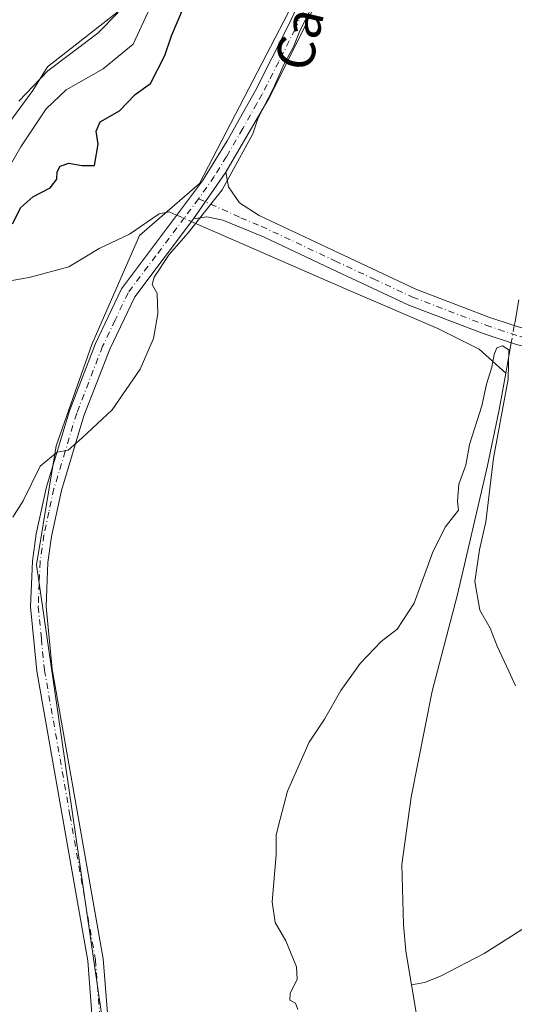
# Model space of a CAD drawing. Units: metres. Extents: x 641655 to 645117, y 4725256 to 4727640.
# Drawn here: x 643123 to 643229, y 4725421 to 4725631 of the extents above; entities that cross this region are included whole.
import ezdxf
from ezdxf.enums import TextEntityAlignment as Align

# ---------------------------------------------------------------- set-up
doc = ezdxf.new("R2010")
doc.units = ezdxf.units.M
doc.header["$MEASUREMENT"] = 0
doc.linetypes.add('DGN Style 4', pattern=[2.6384748266838614, 1.318413404963828, -0.6592067024819142, 0.001648016756204785, -0.6592067024819142])
for name, color, linetype, lineweight in [('Camino Cxs', 7, 'Continuous', 0), ('Camino eje', 30, 'DGN Style 4', 13), ('Corriente natural lineal', 142, 'Continuous', 13), ('Corriente natural lineal oculto', 9, 'DGN Style 4', 13), ('Cultivos herbáceos CxS', 92, 'Continuous', 0), ('Curva de nivel maestra', 30, 'Continuous', 30), ('Curva de nivel normal', 30, 'Continuous', 0), ('Suelo desnudo CxS', 253, 'Continuous', 0), ('Texto cartográfico', 7, 'Continuous', 0)]:
    doc.layers.add(name, color=color, linetype=linetype, lineweight=lineweight)
doc.styles.add('Style-Arial', font='txt')

# ---------------------------------------------------------------- blocks, each defined once
blk = doc.blocks.new('*U6')
at = {"layer": 'Cultivos herbáceos CxS', "color": 92, "linetype": 'Continuous', "lineweight": 0}
blk.add_polyline3d([(643120.1365, 4725686.525900001, 485.6956000000064), (643135.6697000006, 4725698.611300001, 486.699099999998), (643138.2588999998, 4725717.172300001, 486.8598000000056), (643136.1020999998, 4725733.573899999, 487.1664000000019), (643135.2395000001, 4725747.818700001, 487.2271000000038), (643141.7117, 4725765.947100001, 486.7256999999955), (643158.5401, 4725793.571699999, 484.946299999996), (643169.6753000002, 4725803.7567, 486.1643999999943), (643171.9155000001, 4725811.2685, 485.6683000000049), (643174.5044999998, 4725815.5855, 486.3199000000022), (643182.2717000004, 4725823.3543, 486.2540000000009), (643188.1880999999, 4725824.238299999, 486.8261999999959), (643192.4036999998, 4725824.8683, 486.672000000006), (643192.6265000004, 4725820.765500001, 488.147299999997), (643187.4495000001, 4725811.7007, 488.4529000000039), (643168.8037, 4725714.212300001, 485.8396999999969), (643168.3611000003, 4725687.6939, 484.6680999999954), (643154.6649000002, 4725666.0373, 485.9284999999945), (643146.0242999997, 4725633.866900001, 485.5405000000028), (643129.3213000001, 4725620.822100001, 486.3990000000049), (643126.1760999998, 4725615.7371, 485.3234999999986), (643112.7997000003, 4725597.608300001, 484.6869000000006)], dxfattribs=at)
blk = doc.blocks.new('*U9')
at = {"layer": 'Cultivos herbáceos CxS', "color": 92, "linetype": 'Continuous', "lineweight": 0}
blk.add_polyline3d([(643432.3197, 4725376.4605, 475.0494999999937), (643386.7758999999, 4725361.392100001, 469.4649000000064), (643375.9839000005, 4725354.311899999, 468.2538999999961), (643368.0107000005, 4725344.460300001, 467.3472000000039), (643346.3482999997, 4725315.419700001, 465.5522000000056), (643366.8019000003, 4725293.2393, 466.7979999999953), (643372.4248000003, 4725290.409200001, 467.2124999999942), (643149.3759000005, 4725285.781199999, 466.3218000000052), (643148.3920999998, 4725288.762700001, 466.4195000000037), (643143.3152999999, 4725293.7305, 466.7452000000048), (643138.1375000002, 4725307.543299999, 467.2848999999987), (643134.2547000004, 4725320.491900001, 467.8831999999966), (643133.3920999998, 4725344.2325, 468.1034000000073), (643134.2556999996, 4725373.583900001, 467.8573999999935), (643140.7285000002, 4725419.769099999, 467.0060999999987), (643126.9742999999, 4725514.7981, 469.1233999999968), (643131.1957, 4725540.1317, 470.210699999996), (643138.7851, 4725561.715299999, 470.4881000000024), (643148.9342999998, 4725584.8619, 470.6343999999954), (643161.6797000002, 4725595.958699999, 470.3509999999952), (643181.6152999997, 4725634.215100001, 470.0963000000047), (643205.4741000002, 4725681.506100001, 470.0265000000073), (643212.9358999999, 4725726.374299999, 470.1879000000045), (643226.6677000001, 4725773.260500001, 471.0807000000059)], dxfattribs=at)
blk = doc.blocks.new('*U13')
at = {"layer": 'Suelo desnudo CxS', "color": 253, "linetype": 'Continuous', "lineweight": 0}
for points in [[(643226.6677000001, 4725773.260500001, 471.0807000000059), (643212.9358999999, 4725726.374299999, 470.1879000000045), (643205.4741000002, 4725681.506100001, 470.0265000000073), (643181.6152999997, 4725634.215100001, 470.0963000000047), (643161.6797000002, 4725595.958699999, 470.3509999999952), (643148.9342999998, 4725584.8619, 470.6343999999954), (643138.7851, 4725561.715299999, 470.4881000000024), (643131.1957, 4725540.1317, 470.210699999996), (643126.9742999999, 4725514.7981, 469.1233999999968), (643140.7285000002, 4725419.769099999, 467.0060999999987), (643134.2556999996, 4725373.583900001, 467.8573999999935), (643133.3920999998, 4725344.2325, 468.1034000000073), (643134.2547000004, 4725320.491900001, 467.8831999999966), (643138.1375000002, 4725307.543299999, 467.2848999999987), (643143.3152999999, 4725293.7305, 466.7452000000048), (643148.3920999998, 4725288.762700001, 466.4195000000037), (643149.3759000005, 4725285.781199999, 466.3218000000052), (643109.8206000002, 4725284.9605, 484.1447000000044)], [(643112.7997000003, 4725597.608300001, 484.6869000000006), (643126.1760999998, 4725615.7371, 485.3234999999986), (643129.3213000001, 4725620.822100001, 486.3990000000049), (643146.0242999997, 4725633.866900001, 485.5405000000028), (643154.6649000002, 4725666.0373, 485.9284999999945), (643168.3611000003, 4725687.6939, 484.6680999999954), (643168.8037, 4725714.212300001, 485.8396999999969), (643187.4495000001, 4725811.7007, 488.4529000000039)]]:
    blk.add_polyline3d(points, dxfattribs=at)

msp = doc.modelspace()

# ---------------------------------------------------------------- linework, layer by layer
at = {"layer": 'Camino Cxs', "color": 7, "linetype": 'Continuous', "lineweight": 0, "extrusion": (0.003697146579476756, 0.005270967993660924, 0.999979273787002), "elevation": 27756.31178223832, "flags": 128}
msp.add_lwpolyline([(643154.286495376, 4725507.812561469), (643161.2167352848, 4725517.692698719)], dxfattribs=at)
msp.add_lwpolyline([(643154.286495376, 4725507.812561469), (643161.2167352848, 4725517.692698719)], dxfattribs=at)
at = {"layer": 'Camino Cxs', "color": 7, "linetype": 'Continuous', "lineweight": 0}
for points in [[(643347.5787000004, 4725934.3915, 473.3362999999954), (643333.2200999996, 4725924.200099999, 473.1074999999983), (643319.5000999998, 4725916.1801, 473.2418999999937), (643311.4401000004, 4725910.590100001, 473.498900000006), (643304.8501000004, 4725904.0801, 473.6046999999963), (643280.2100999998, 4725875.040100001, 473.1781999999948), (643268.1700999998, 4725862.190099999, 472.4968999999983), (643264.2500999998, 4725857.530099999, 472.0976999999984), (643248.9001000002, 4725838.3201, 471.5525000000052), (643244.4001000002, 4725830.7501, 471.3690000000061), (643240.4700999996, 4725822.020099999, 471.1334000000061), (643235.0000999998, 4725802.7401, 470.9710000000051), (643225.5201000003, 4725757.710100001, 470.4541999999929), (643219.6401000004, 4725729.5601, 470.118100000007), (643213.7401000002, 4725700.050100001, 469.655700000003), (643212.4001000002, 4725695.0001, 469.6950999999972), (643209.3800999997, 4725686.140100001, 469.8401000000013), (643204.5601000005, 4725673.850099999, 469.7850999999937), (643198.7401000002, 4725660.2401, 469.7912999999971), (643183.5500999996, 4725628.0601, 469.8007999999973), (643176.5301000001, 4725614.170100001, 469.9793999999966), (643167.3501000004, 4725598.350099999, 469.9599000000017)], [(643138.7901, 4725419.2401, 467.1331000000064), (643137.9101, 4725430.4901, 467.3099999999977), (643127.0401, 4725492.1601, 468.4995999999956), (643125.7001, 4725505.850099999, 468.8965999999928), (643126.1001000004, 4725515.600099999, 469.2363000000041), (643126.9301000005, 4725521.4101, 469.3816999999981), (643129.1001000004, 4725531.4301, 469.7333999999974), (643133.9801000003, 4725547.590100001, 470.2223999999987), (643139.5301000001, 4725561.9001, 470.3800999999949), (643145.0800999999, 4725573.5601, 470.4860000000045), (643162.3501000004, 4725596.550100001, 470.2029999999941), (643167.6201, 4725605.050100001, 470.149900000004), (643173.6201, 4725615.720100001, 470.188599999994), (643180.5800999999, 4725629.5101, 470.0338000000047), (643195.7301000003, 4725661.590100001, 470.4354000000022), (643201.5000999998, 4725675.100099999, 470.270399999994), (643206.2801000001, 4725687.280099999, 470.1824000000051), (643209.2401000002, 4725695.960100001, 470.0518000000012), (643210.5201000003, 4725700.800100001, 470.0727999999945), (643216.4001000002, 4725730.220100001, 470.3132999999943), (643222.2901, 4725758.390100001, 470.8061000000016)], [(643138.7901, 4725419.2401, 467.1331000000064), (643137.9101, 4725430.4901, 467.3099999999977), (643127.0401, 4725492.1601, 468.4995999999956), (643125.7001, 4725505.850099999, 468.8965999999928), (643126.1001000004, 4725515.600099999, 469.2363000000041), (643126.9301000005, 4725521.4101, 469.3816999999981), (643129.1001000004, 4725531.4301, 469.7333999999974), (643133.9801000003, 4725547.590100001, 470.2223999999987), (643139.5301000001, 4725561.9001, 470.3800999999949), (643145.0800999999, 4725573.5601, 470.4860000000045), (643162.3501000004, 4725596.550100001, 470.2029999999941), (643167.6201, 4725605.050100001, 470.149900000004), (643173.6201, 4725615.720100001, 470.188599999994), (643180.5800999999, 4725629.5101, 470.0338000000047), (643195.7301000003, 4725661.590100001, 470.4354000000022), (643201.5000999998, 4725675.100099999, 470.270399999994), (643206.2801000001, 4725687.280099999, 470.1824000000051), (643209.2401000002, 4725695.960100001, 470.0518000000012), (643210.5201000003, 4725700.800100001, 470.0727999999945), (643216.4001000002, 4725730.220100001, 470.3132999999943), (643222.2901, 4725758.390100001, 470.8061000000016)], [(643225.5201000003, 4725757.710100001, 470.4541999999929), (643219.6401000004, 4725729.5601, 470.118100000007), (643213.7401000002, 4725700.050100001, 469.655700000003), (643212.4001000002, 4725695.0001, 469.6950999999972), (643209.3800999997, 4725686.140100001, 469.8401000000013), (643204.5601000005, 4725673.850099999, 469.7850999999937), (643198.7401000002, 4725660.2401, 469.7912999999971), (643183.5500999996, 4725628.0601, 469.8007999999973), (643176.5301000001, 4725614.170100001, 469.9793999999966), (643167.3501000004, 4725598.350099999, 469.9599000000017), (643160.4200999998, 4725588.470100001, 470.037599999996), (643147.9200999998, 4725571.840100001, 470.3905999999988), (643142.6101000002, 4725560.710100001, 470.2189000000071), (643137.1001000004, 4725546.5101, 469.9582999999984), (643132.3000999996, 4725530.600099999, 469.5089000000008), (643130.1801000005, 4725520.8301, 469.2204999999958), (643129.3901000004, 4725515.300100001, 469.0198999999994), (643129.0100999996, 4725505.940099999, 468.6696999999986), (643130.3101000005, 4725492.610099999, 468.1545000000042), (643141.1901000004, 4725430.9101, 467.1687999999995), (643142.0900999998, 4725419.380100001, 467.2073999999994)], [(643229.4600999998, 4725561.610099999, 465.5816999999952), (643222.1300999997, 4725564.040100001, 465.5454000000027), (643206.3501000004, 4725570.0801, 466.4300999999978), (643189.7600999996, 4725577.8201, 467.672900000005), (643175.3201000001, 4725584.600099999, 468.6389999999956), (643166.6601, 4725588.190099999, 469.5369999999967), (643163.3000999996, 4725588.850099999, 469.8653000000049), (643160.4200999998, 4725588.470100001, 470.037599999996), (643167.3501000004, 4725598.350099999, 469.9599000000017), (643167.8701, 4725595.220100001, 469.7179000000033), (643170.2200999996, 4725591.880100001, 469.2627000000066), (643174.4001000002, 4725589.140100001, 468.7578000000067), (643191.3400999998, 4725581.190099999, 467.4125000000058), (643207.8000999996, 4725573.5001, 466.3554000000004), (643223.3800999997, 4725567.540100001, 465.6818000000058), (643228.7901, 4725565.7501, 465.891499999998), (643230.4101, 4725565.210100001, 465.8991999999998)], [(643167.3501000004, 4725598.350099999, 469.9599000000017), (643167.8701, 4725595.220100001, 469.7179000000033), (643170.2200999996, 4725591.880100001, 469.2627000000066), (643174.4001000002, 4725589.140100001, 468.7578000000067), (643191.3400999998, 4725581.190099999, 467.4125000000058), (643207.8000999996, 4725573.5001, 466.3554000000004), (643223.3800999997, 4725567.540100001, 465.6818000000058), (643228.7901, 4725565.7501, 465.891499999998), (643230.4101, 4725565.210100001, 465.8991999999998), (643236.8701, 4725563.940099999, 465.9645000000019), (643241.8701, 4725563.670100001, 466.1928000000044), (643246.7001, 4725565.6801, 466.3940000000002), (643250.5000999998, 4725568.340100001, 466.5207999999984), (643252.8901000004, 4725572.7501, 466.4897000000056)], [(643160.4200999998, 4725588.470100001, 470.037599999996), (643147.9200999998, 4725571.840100001, 470.3905999999988), (643142.6101000002, 4725560.710100001, 470.2189000000071), (643137.1001000004, 4725546.5101, 469.9582999999984), (643132.3000999996, 4725530.600099999, 469.5089000000008), (643130.1801000005, 4725520.8301, 469.2204999999958), (643129.3901000004, 4725515.300100001, 469.0198999999994), (643129.0100999996, 4725505.940099999, 468.6696999999986), (643130.3101000005, 4725492.610099999, 468.1545000000042), (643141.1901000004, 4725430.9101, 467.1687999999995), (643142.0900999998, 4725419.380100001, 467.2073999999994), (643142.1601, 4725412.020099999, 467.2182999999932), (643141.5800999999, 4725404.8301, 467.1818000000058), (643134.3400999998, 4725346.720100001, 467.8931000000011), (643133.9501, 4725335.780099999, 468.0084999999963), (643134.2600999996, 4725328.140100001, 467.9655999999959), (643135.9101, 4725317.440099999, 467.6120999999985), (643139.4001000002, 4725303.640100001, 467.1318000000028), (643144.3800999997, 4725289.9801, 466.6705999999977), (643146.2100999998, 4725285.720100001, 466.4940000000061), (643146.2120000003, 4725285.715600001, 466.4937999999966)], [(643253.3501000004, 4725565.800100001, 466.689400000003), (643248.5000999998, 4725562.4001, 466.5111999999936), (643242.5201000003, 4725559.9101, 466.2305000000051), (643236.4101, 4725560.2401, 465.9587999999931), (643232.6501000002, 4725560.9801, 465.8236000000034), (643229.4600999998, 4725561.610099999, 465.5816999999952), (643222.1300999997, 4725564.040100001, 465.5454000000027), (643206.3501000004, 4725570.0801, 466.4300999999978), (643189.7600999996, 4725577.8201, 467.672900000005), (643175.3201000001, 4725584.600099999, 468.6389999999956), (643166.6601, 4725588.190099999, 469.5369999999967), (643163.3000999996, 4725588.850099999, 469.8653000000049), (643160.4200999998, 4725588.470100001, 470.037599999996)]]:
    msp.add_polyline3d(points, dxfattribs=at)
at = {"layer": 'Camino eje', "color": 30, "linetype": 'DGN Style 4', "lineweight": 13}
for points in [[(643220.9650999998, 4725743.975099999, 470.5387999999948), (643218.0201000003, 4725729.890100001, 470.2841000000044), (643212.1300999997, 4725700.425100001, 469.8877000000066), (643211.4901000002, 4725698.005100001, 469.8842000000004), (643210.8201000001, 4725695.4801, 469.8712999999989), (643209.3101000005, 4725691.050100001, 469.8984999999957), (643207.8300999999, 4725686.710100001, 470.0222000000067), (643203.0301000001, 4725674.475099999, 470.0185000000056), (643200.1451000003, 4725667.720100001, 470.2148000000016), (643197.2351000002, 4725660.915100001, 470.1193999999959), (643189.6401000004, 4725644.825099999, 469.8895000000048), (643182.0651000004, 4725628.7851, 469.9844000000012), (643178.5850999998, 4725621.890100001, 469.8747000000003), (643175.0751, 4725614.9451, 470.0893999999971), (643173.9275000002, 4725612.967499999, 470.1456000000035), (643170.9275000002, 4725607.6325, 470.170299999998), (643167.4851000002, 4725601.700099999, 470.1123999999982), (643164.8501000004, 4725597.450099999, 470.0720000000001), (643161.5329, 4725592.720899999, 470.1080999999977)], [(643161.5329, 4725592.720899999, 470.1080999999977), (643158.5274999999, 4725588.7051, 470.1429999999964), (643152.3901000004, 4725580.540100001, 470.1812999999966), (643146.5000999998, 4725572.700099999, 470.4716999999946), (643143.7251000004, 4725566.870100001, 470.3209999999963), (643141.0701000001, 4725561.3051, 470.3022000000056), (643135.5401, 4725547.050100001, 470.085500000001), (643133.1001000004, 4725538.970100001, 469.8208000000013), (643130.7001, 4725531.015100001, 469.6174000000028), (643129.6151000002, 4725526.005100001, 469.4354000000022), (643128.5551000005, 4725521.120100001, 469.2868000000017), (643127.7451, 4725515.450099999, 469.0800000000018), (643127.5551000005, 4725510.770099999, 468.9159000000073), (643127.3551000003, 4725505.895099999, 468.767200000002), (643128.0251000002, 4725499.050100001, 468.5059000000037), (643128.6750999996, 4725492.3851, 468.3252000000066), (643134.1101000002, 4725461.550100001, 467.9593000000023), (643139.5500999996, 4725430.700099999, 467.2404999999999), (643140.4401000004, 4725419.3101, 467.1704000000027)], [(643161.5329, 4725592.720899999, 470.1080999999977), (643170.5301000001, 4725588.665100001, 469.1388000000007), (643174.8601000002, 4725586.870100001, 468.6713000000018), (643190.5500999996, 4725579.505100001, 467.5378999999957), (643198.7801000001, 4725575.6601, 466.9015000000073), (643207.0751, 4725571.790100001, 466.3898000000045), (643222.7550999997, 4725565.790100001, 465.577099999995), (643225.4600999998, 4725564.895099999, 465.6607999999979), (643229.9351000005, 4725563.4101, 465.7075999999943), (643236.6401000004, 4725562.090100001, 465.9658000000054), (643242.1951000001, 4725561.790100001, 466.2225999999937), (643247.6001000004, 4725564.040100001, 466.4557999999961), (643251.9250999996, 4725567.0701, 466.6091000000015), (643254.8274999997, 4725570.090500001, 466.7108000000007)]]:
    msp.add_polyline3d(points, dxfattribs=at)
at = {"layer": 'Corriente natural lineal', "color": 142, "linetype": 'Continuous', "lineweight": 13, "extrusion": (-0.9674235281016528, 0.1712456403185565, 0.1864581667485726), "elevation": 187044.6538386116, "flags": 128}
msp.add_lwpolyline([(-4765349.479259675, -35024.77917087299), (-4765344.747666187, -35024.75341926449), (-4765343.922979166, -35024.75535317975)], dxfattribs=at)
at = {"layer": 'Corriente natural lineal', "color": 142, "linetype": 'Continuous', "lineweight": 13, "extrusion": (-0.008254650553929418, -0.04623839673394323, 0.9988963266584312), "elevation": -223347.1232579079, "flags": 128}
msp.add_lwpolyline([(-197277.7375692878, 4759818.996693341), (-197277.7375692878, 4759812.449883766)], dxfattribs=at)
at = {"layer": 'Corriente natural lineal', "color": 142, "linetype": 'Continuous', "lineweight": 13, "extrusion": (0.2414692884487835, 0.02905239546762411, 0.9699734744072288), "elevation": 293049.1406242473, "flags": 128}
msp.add_lwpolyline([(4614756.986442761, -1166833.691784021), (4614694.77704568, -1166836.660403052), (4614659.795327968, -1166838.913815381), (4614641.050534288, -1166840.473557191)], dxfattribs=at)
at = {"layer": 'Corriente natural lineal', "color": 142, "linetype": 'Continuous', "lineweight": 13}
for points in [[(643075.7100999998, 4725573.0001, 476.7029999999941), (643087.5000999998, 4725571.940099999, 475.8693000000058), (643091.6601, 4725575.2401, 475.6965999999957), (643094.6801000005, 4725578.100099999, 475.4183000000049), (643097.3800999997, 4725580.960100001, 475.5298999999941), (643100.5100999996, 4725581.280099999, 475.4777999999933), (643105.1101000002, 4725578.140100001, 474.0546000000032), (643109.5601000005, 4725575.5001, 473.9998000000051), (643115.9001000002, 4725574.300100001, 473.3555000000051), (643125.4301000005, 4725575.920100001, 472.2932000000001), (643133.8701, 4725578.2501, 471.5197999999946), (643140.3300999999, 4725582.130100001, 471.2168999999994), (643146.8000999996, 4725585.170100001, 470.9412000000011), (643153.1501000002, 4725589.4801, 470.3910000000033), (643155.2701000003, 4725589.9301, 470.3089000000036), (643156.1901000004, 4725589.530099999, 470.2305000000051), (643156.8569, 4725589.237500001, 470.1791999999987)], [(643159.9702000003, 4725587.8716, 470.0344000000041), (643161.2500999998, 4725587.3101, 469.9869999999937), (643194.4600999998, 4725572.8101, 467.1509999999981), (643212.4901000002, 4725565.130100001, 466.0430999999954), (643221.2801000001, 4725560.690099999, 465.5586999999941), (643226.9901000002, 4725555.610099999, 465.1192000000011)], [(643226.9901000002, 4725555.610099999, 465.1192000000011), (643225.6001000004, 4725547.770099999, 465.2265000000043), (643223.0000999998, 4725535.5801, 464.748900000006), (643216.6901000004, 4725508.4901, 464.4734000000026), (643211.2901, 4725487.880100001, 464.3111999999965), (643206.8101000005, 4725465.380100001, 464.0905000000057), (643204.8601000002, 4725450.9901, 463.9305000000023), (643205.1501000002, 4725438.2301, 463.8889000000054), (643205.6801000005, 4725432.5701, 463.8782000000065), (643206.8800999997, 4725425.420100001, 463.4184999999998)], [(643269.6301999995, 4725455.2094, 466.016300000003), (643268.2200999996, 4725454.850099999, 465.9379999999946), (643266.3901000004, 4725454.390100001, 465.853099999993), (643259.2500999998, 4725453.170100001, 465.5923000000039), (643241.4301000005, 4725444.1601, 464.8019000000059), (643222.3800999997, 4725432.050100001, 464.0525999999954), (643213.0601000005, 4725427.280099999, 463.6428000000015), (643209.6700999998, 4725425.940099999, 463.465200000006), (643206.8800999997, 4725425.420100001, 463.4184999999998)]]:
    msp.add_polyline3d(points, dxfattribs=at)
at = {"layer": 'Corriente natural lineal oculto', "color": 9, "linetype": 'DGN Style 4', "lineweight": 13, "extrusion": (0.03896738637499922, -0.01709618510084153, 0.9990942214096223), "elevation": -55257.65325054522, "flags": 128}
msp.add_lwpolyline([(4585822.980797409, 1308441.357405599), (4585822.980797409, 1308437.954570495)], dxfattribs=at)
at = {"layer": 'Corriente natural lineal oculto', "color": 9, "linetype": 'DGN Style 4', "lineweight": 13, "extrusion": (-0.002501058703971693, -0.01409445234121709, 0.9998975403102863), "elevation": -67747.58139375194, "flags": 128}
msp.add_lwpolyline([(643227.9481140124, 4725080.233421646), (643227.2913814957, 4725076.532854063)], dxfattribs=at)
at = {"layer": 'Cultivos herbáceos CxS', "color": 92, "linetype": 'Continuous', "lineweight": 0}
for points in [[(643300.2379000002, 4725923.021299999, 472.9127000000008), (643300.1810999997, 4725922.519900001, 472.9039000000049), (643296.2528999997, 4725903.9921, 474.3712999999989), (643280.5714999996, 4725884.638300001, 474.5556999999972), (643256.7131000003, 4725854.142100001, 473.1823000000004), (643239.9237000003, 4725831.159299999, 471.3877000000066), (643226.6677000001, 4725773.260500001, 471.0807000000059), (643212.9358999999, 4725726.374299999, 470.1879000000045), (643205.4741000002, 4725681.506100001, 470.0265000000073), (643181.6152999997, 4725634.215100001, 470.0963000000047), (643161.6797000002, 4725595.958699999, 470.3509999999952), (643148.9342999998, 4725584.8619, 470.6343999999954), (643138.7851, 4725561.715299999, 470.4881000000024), (643131.1957, 4725540.1317, 470.210699999996), (643126.9742999999, 4725514.7981, 469.1233999999968), (643140.7285000002, 4725419.769099999, 467.0060999999987), (643134.2556999996, 4725373.583900001, 467.8573999999935), (643133.3920999998, 4725344.2325, 468.1034000000073), (643134.2547000004, 4725320.491900001, 467.8831999999966), (643138.1375000002, 4725307.543299999, 467.2848999999987), (643143.3152999999, 4725293.7305, 466.7452000000048), (643148.3920999998, 4725288.762700001, 466.4195000000037), (643149.3757999997, 4725285.781400001, 466.3218999999954)], [(643120.1365, 4725686.525900001, 485.6956000000064), (643135.6697000006, 4725698.611300001, 486.699099999998), (643138.2588999998, 4725717.172300001, 486.8598000000056), (643136.1020999998, 4725733.573899999, 487.1664000000019), (643135.2395000001, 4725747.818700001, 487.2271000000038), (643141.7117, 4725765.947100001, 486.7256999999955), (643158.5401, 4725793.571699999, 484.946299999996), (643169.6753000002, 4725803.7567, 486.1643999999943), (643171.9155000001, 4725811.2685, 485.6683000000049), (643174.5044999998, 4725815.5855, 486.3199000000022), (643182.2717000004, 4725823.3543, 486.2540000000009), (643188.1880999999, 4725824.238299999, 486.8261999999959), (643192.4036999998, 4725824.8683, 486.672000000006), (643192.6265000004, 4725820.765500001, 488.147299999997), (643187.4495000001, 4725811.7007, 488.4529000000039), (643168.8037, 4725714.212300001, 485.8396999999969), (643168.3611000003, 4725687.6939, 484.6680999999954), (643154.6649000002, 4725666.0373, 485.9284999999945), (643146.0242999997, 4725633.866900001, 485.5405000000028), (643129.3213000001, 4725620.822100001, 486.3990000000049), (643126.1760999998, 4725615.7371, 485.3234999999986), (643112.7997000003, 4725597.608300001, 484.6869000000006)]]:
    msp.add_polyline3d(points, dxfattribs=at)
at = {"layer": 'Curva de nivel maestra', "color": 30, "linetype": 'Continuous', "lineweight": 30, "elevation": 475, "flags": 128}
msp.add_lwpolyline([(643121.8700000001, 4725587.4101), (643123.6699999999, 4725590.850099999), (643126.1900000004, 4725593.140100001), (643129.8700000001, 4725595.0601), (643131.2999999998, 4725596.850099999), (643131.3499999996, 4725598.450099999), (643131.9900000002, 4725599.620100001), (643133.9000000004, 4725600.3101), (643136.6699999999, 4725599.8201), (643139.3300000001, 4725599.8101), (643140.1200000001, 4725604.3201), (643139.7000000002, 4725607.090100001), (643140.54, 4725609.090100001), (643144.6500000004, 4725611.460100001), (643148.0099999999, 4725614.9001), (643151.2999999998, 4725617.210100001), (643154.3600000005, 4725623.170100001), (643155.7800000003, 4725627.420100001), (643158.1699999999, 4725633.0801)], dxfattribs=at)
at = {"layer": 'Curva de nivel normal', "color": 30, "linetype": 'Continuous', "lineweight": 0, "flags": 128}
for points, elevation in [([(643123.2100000001, 4725613.4901), (643129.3799999999, 4725619.960100001), (643140.0700000003, 4725627.940099999), (643144.2800000003, 4725632.280099999), (643145.5099999999, 4725634.700099999), (643151.3300000001, 4725654.2401), (643152.7000000002, 4725660.700099999), (643154.7199999997, 4725666.4101), (643159.8600000005, 4725676.4101), (643164.6699999999, 4725684.7501), (643167.04, 4725693.890100001), (643168.8399999999, 4725711.9901), (643171.3899999997, 4725724.220100001), (643173.5999999996, 4725730.8101), (643174.8200000003, 4725739.4301), (643177.8700000001, 4725759.5701)], 485), ([(643120.1900000004, 4725597.7601), (643123.6399999997, 4725603.7601), (643129.0099999999, 4725611.8301), (643133.3200000003, 4725615.890100001), (643141.2000000002, 4725620.4001), (643147.6100000005, 4725625.6501), (643151.2199999997, 4725633.420100001), (643153.7400000002, 4725643.030099999), (643156.9100000003, 4725652.3101), (643159.4199999999, 4725660.5001), (643164.6299999999, 4725669.530099999), (643168.54, 4725674.6601), (643172.5899999999, 4725684.380100001), (643174.3899999997, 4725694.9901), (643175.1799999997, 4725704.2501), (643176.4500000002, 4725709.770099999), (643177.2000000002, 4725713.920100001), (643179.7000000002, 4725720.720100001), (643181.2599999999, 4725727.890100001), (643181.4400000004, 4725738.100099999), (643182.6699999999, 4725747.3301)], 480), ([(643185.3700000001, 4725632.920100001), (643183.1100000005, 4725628.4301), (643181.7199999997, 4725625.040100001), (643179.7800000003, 4725621.460100001), (643177.3799999999, 4725616.090100001), (643174.2400000002, 4725609.9301), (643173.0700000003, 4725606.5601), (643166.54, 4725594.620100001), (643159.2999999998, 4725585.440099999), (643155.25, 4725580.860099999), (643152.04, 4725576.0101), (643151.5999999996, 4725574.440099999), (643152.6900000004, 4725572.540100001), (643152.8099999997, 4725568.200099999), (643151.9199999999, 4725562.950099999), (643149.0899999999, 4725556.420100001), (643143.1299999999, 4725547.780099999), (643136.6799999997, 4725541.8101), (643133.75, 4725539.2401), (643131.4199999999, 4725538.800100001), (643127.7699999996, 4725535.780099999), (643124.1600000003, 4725528.420100001), (643121.9600000001, 4725524.950099999)], 470), ([(643229.0300000003, 4725489.0601), (643227.6299999999, 4725492.140100001), (643225.1200000001, 4725497.460100001), (643223.6699999999, 4725501.340100001), (643221.4699999997, 4725505.120100001), (643220.3499999996, 4725511.270099999), (643221.3600000005, 4725518.0101), (643222.7199999997, 4725523.950099999), (643224.3600000005, 4725537.470100001), (643227.4800000006, 4725554.3201), (643227.6399999997, 4725560.550100001), (643226.2599999999, 4725561.4101), (643225.0599999997, 4725560.950099999), (643224.5, 4725559.5701), (643224, 4725556.880100001), (643222.8799999999, 4725553.2301), (643221.9000000004, 4725548.640100001), (643219.2400000002, 4725540.4301), (643218.4800000006, 4725536.030099999), (643216.9500000002, 4725531.960100001), (643216.7000000002, 4725528.370100001), (643216.8899999997, 4725526.470100001), (643214.0899999999, 4725522.8101), (643211.3300000001, 4725517.350099999), (643207.4199999999, 4725506.670100001), (643203.8300000001, 4725501.090100001), (643200.4199999999, 4725498.470100001), (643195.9199999999, 4725493.800100001), (643191.8099999997, 4725488.050100001), (643188.3300000001, 4725481.960100001), (643185.0999999996, 4725477.090100001), (643180.4800000006, 4725466.640100001), (643178.9299999997, 4725460.640100001), (643178.0800000001, 4725457.3101), (643178.0199999996, 4725453.090100001), (643177.2199999997, 4725443.0601), (643177.8499999996, 4725438.6801), (643180.0800000001, 4725434.7601), (643182.4000000004, 4725429.210100001), (643182.5499999998, 4725426.610099999), (643181.04, 4725423.5801), (643180.9500000002, 4725422.140100001), (643182.2000000002, 4725421.540100001), (643182.7000000002, 4725420.1501)], 465)]:
    msp.add_lwpolyline(points, dxfattribs=dict(at, elevation=elevation))
at = {"layer": 'Suelo desnudo CxS', "color": 253, "linetype": 'Continuous', "lineweight": 0}
for points in [[(643300.2379000002, 4725923.021299999, 472.9127000000008), (643300.1810999997, 4725922.519900001, 472.9039000000049), (643296.2528999997, 4725903.9921, 474.3712999999989), (643280.5714999996, 4725884.638300001, 474.5556999999972), (643256.7131000003, 4725854.142100001, 473.1823000000004), (643239.9237000003, 4725831.159299999, 471.3877000000066), (643226.6677000001, 4725773.260500001, 471.0807000000059), (643212.9358999999, 4725726.374299999, 470.1879000000045), (643205.4741000002, 4725681.506100001, 470.0265000000073), (643181.6152999997, 4725634.215100001, 470.0963000000047), (643161.6797000002, 4725595.958699999, 470.3509999999952), (643148.9342999998, 4725584.8619, 470.6343999999954), (643138.7851, 4725561.715299999, 470.4881000000024), (643131.1957, 4725540.1317, 470.210699999996), (643126.9742999999, 4725514.7981, 469.1233999999968), (643140.7285000002, 4725419.769099999, 467.0060999999987), (643134.2556999996, 4725373.583900001, 467.8573999999935), (643133.3920999998, 4725344.2325, 468.1034000000073), (643134.2547000004, 4725320.491900001, 467.8831999999966), (643138.1375000002, 4725307.543299999, 467.2848999999987), (643143.3152999999, 4725293.7305, 466.7452000000048), (643148.3920999998, 4725288.762700001, 466.4195000000037), (643149.3757999997, 4725285.781400001, 466.3218999999954)], [(643120.1365, 4725686.525900001, 485.6956000000064), (643135.6697000006, 4725698.611300001, 486.699099999998), (643138.2588999998, 4725717.172300001, 486.8598000000056), (643136.1020999998, 4725733.573899999, 487.1664000000019), (643135.2395000001, 4725747.818700001, 487.2271000000038), (643141.7117, 4725765.947100001, 486.7256999999955), (643158.5401, 4725793.571699999, 484.946299999996), (643169.6753000002, 4725803.7567, 486.1643999999943), (643171.9155000001, 4725811.2685, 485.6683000000049), (643174.5044999998, 4725815.5855, 486.3199000000022), (643182.2717000004, 4725823.3543, 486.2540000000009), (643188.1880999999, 4725824.238299999, 486.8261999999959), (643192.4036999998, 4725824.8683, 486.672000000006), (643192.6265000004, 4725820.765500001, 488.147299999997), (643187.4495000001, 4725811.7007, 488.4529000000039), (643168.8037, 4725714.212300001, 485.8396999999969), (643168.3611000003, 4725687.6939, 484.6680999999954), (643154.6649000002, 4725666.0373, 485.9284999999945), (643146.0242999997, 4725633.866900001, 485.5405000000028), (643129.3213000001, 4725620.822100001, 486.3990000000049), (643126.1760999998, 4725615.7371, 485.3234999999986), (643112.7997000003, 4725597.608300001, 484.6869000000006)]]:
    msp.add_polyline3d(points, dxfattribs=at)

# ---------------------------------------------------------------- block references
at = {"layer": 'Cultivos herbáceos CxS', "color": 92, "linetype": 'Continuous', "lineweight": 0}
for name in ['*U9', '*U6']:
    msp.add_blockref(name, (0, 0), dxfattribs=at)
at = {"layer": 'Suelo desnudo CxS', "color": 253, "linetype": 'Continuous', "lineweight": 0}
msp.add_blockref('*U13', (0, 0), dxfattribs=at)

# ---------------------------------------------------------------- texts
at = {"layer": 'Texto cartográfico', "color": 7, "linetype": 'Continuous', "lineweight": 0, "style": 'Style-Arial'}
msp.add_text('Camino de Jagüés', height=8, rotation=76.81427058094278, dxfattribs=at).set_placement((643192.0809689169, 4725665.645799134), align=Align.MIDDLE_CENTER)

doc.saveas('drawing.dxf')
